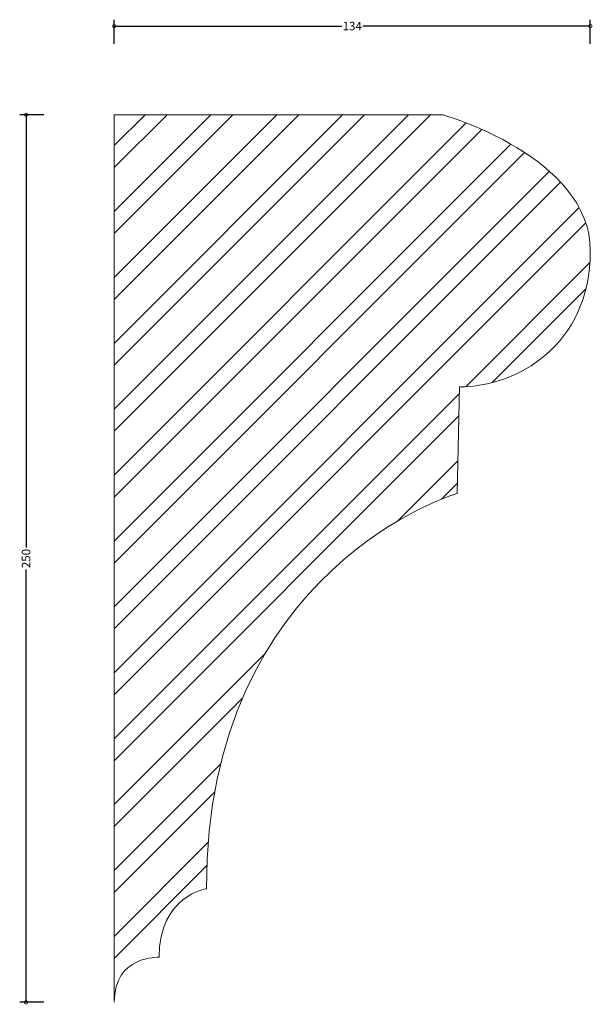
# Model space of a CAD drawing. Units: millimetres. Extents: x -27 to 135, y -1 to 277.
import ezdxf

# ---------------------------------------------------------------- set-up
doc = ezdxf.new("R2010")
doc.units = ezdxf.units.MM
doc.header["$MEASUREMENT"] = 0
for name, color, linetype, lineweight in [('AD-Dimension', 8, 'Continuous', 20), ('AD-Drawing', 81, 'Continuous', 20), ('AD-Hatch', 8, 'Continuous', 13)]:
    doc.layers.add(name, color=color, linetype=linetype, lineweight=lineweight)
doc.styles.add('AD_Dimensions Text', font='ARIALN.TTF')
doc.dimstyles.new('AD_Dimension', dxfattribs={"dimscale": 0, "dimtxt": 2.4, "dimasz": 1.8, "dimexe": 1.8, "dimexo": 0.625, "dimgap": 0.9, "dimtad": 0, "dimdec": 0, "dimzin": 0, "dimdsep": 46, "dimtxsty": 'AD_Dimensions Text', "dimblk": 'DOTSMALL', "dimblk1": 'DOTSMALL', "dimblk2": 'DOT', "dimcen": 0.9, "dimclrt": 7, "dimadec": 0, "dimazin": 0, "dimtfac": 1, "dimtdec": 0, "dimtofl": 0, "dimtmove": 0, "dimatfit": 3, "dimldrblk": 'DOTSMALL', "dimfxl": 5, "dimfxlon": 1, "dimtolj": 1, "dimtzin": 0, "dimarcsym": 0})

# ---------------------------------------------------------------- blocks, each defined once
blk = doc.blocks.new('_DotSmall')
at = {"color": 0, "linetype": 'ByBlock', "const_width": 0.5}
blk.add_lwpolyline([(-0.0625, 0, 1), (0.0625, 0, 1)], format="xyb", close=True, dxfattribs=at)
blk = doc.blocks.new('*D4')
at = {"layer": 'AD-Dimension', "color": 0, "lineweight": -2}
for p, q in [((-19.85, 250), (-26.65, 250)), ((-24.85, 250), (-24.85, 128.09)), ((-24.85, 0), (-24.85, 121.91)), ((-19.85, 0), (-26.65, 0))]:
    blk.add_line(p, q, dxfattribs=at)
at = {"layer": 'AD-Dimension', "color": 0, "lineweight": -2, "xscale": 1.8, "yscale": 1.8, "zscale": 1.8}
for p, rotation in [((-24.85, 250), 90), ((-24.85, 0), 270)]:
    blk.add_blockref('_DotSmall', p, dxfattribs=dict(at, rotation=rotation))
at = {"layer": 'AD-Dimension', "color": 7, "insert": (-24.85, 125), "char_height": 2.4, "attachment_point": 5, "rotation": 90, "style": 'AD_Dimensions Text'}
blk.add_mtext('\\A1;250', dxfattribs=at)
blk = doc.blocks.new('_Dot')
at = {"color": 0, "linetype": 'ByBlock', "lineweight": -2}
blk.add_line((-0.5, 0), (-1, 0), dxfattribs=at)
at = {"color": 0, "linetype": 'ByBlock', "const_width": 0.5}
blk.add_lwpolyline([(-0.25, 0, 1), (0.25, 0, 1)], format="xyb", close=True, dxfattribs=at)
blk = doc.blocks.new('*D5')
at = {"layer": 'AD-Dimension', "color": 0, "lineweight": -2}
for p, q in [((0, 269.98), (0, 276.78)), ((0, 274.98), (64.13, 274.98)), ((134.21, 274.98), (70.08, 274.98)), ((134.21, 269.98), (134.21, 276.78))]:
    blk.add_line(p, q, dxfattribs=at)
at = {"layer": 'AD-Dimension', "color": 0, "lineweight": -2, "xscale": 1.8, "yscale": 1.8, "zscale": 1.8, "rotation": 180}
blk.add_blockref('_DotSmall', (0, 274.98), dxfattribs=at)
at = {"layer": 'AD-Dimension', "color": 0, "lineweight": -2, "xscale": 1.8, "yscale": 1.8, "zscale": 1.8}
blk.add_blockref('_DotSmall', (134.21, 274.98), dxfattribs=at)
at = {"layer": 'AD-Dimension', "color": 7, "insert": (67.1, 274.98), "char_height": 2.4, "attachment_point": 5, "style": 'AD_Dimensions Text'}
blk.add_mtext('\\A1;134', dxfattribs=at)

msp = doc.modelspace()

# ---------------------------------------------------------------- hatches: boundary and pattern name
at = {"layer": 'AD-Hatch'}
h = msp.add_hatch(dxfattribs=at)
h.set_pattern_fill('ANSI32', color=256, scale=35)
edge = h.paths.add_edge_path()
edge.add_line((92.57, 250), (0, 250))
edge.add_line((0, 250), (0, 0))
edge.add_spline(control_points=[(0, 0), (0, 13.33), (12.66, 12.68), (12.66, 12.68)], knot_values=[7, 7, 7, 7, 8, 8, 8, 8], degree=3, periodic=0)
edge.add_spline(control_points=[(12.66, 12.68), (12.66, 30), (26, 32), (26, 32)], knot_values=[6, 6, 6, 6, 7, 7, 7, 7], degree=3, periodic=0)
edge.add_spline(control_points=[(26, 32), (26, 122.68), (96.67, 143.34), (96.67, 143.34)], knot_values=[5, 5, 5, 5, 6, 6, 6, 6], degree=3, periodic=0)
edge.add_spline(control_points=[(96.67, 143.34), (96.67, 143.34), (97.33, 173.34), (97.33, 173.34)], knot_values=[4, 4, 4, 4, 5, 5, 5, 5], degree=3, periodic=0)
edge.add_spline(control_points=[(97.33, 173.34), (113.34, 173.34), (134.21, 184.96), (134.21, 211.64), (134.21, 238.31), (92.57, 250), (92.57, 250)], knot_values=[2, 2, 2, 2, 3, 3, 3, 4, 4, 4, 4], degree=3, periodic=0)

# ---------------------------------------------------------------- linework, layer by layer
at = {"layer": 'AD-Drawing'}
for p in [(0, 0), (92.57, 250)]:
    msp.add_line(p, (0, 250), dxfattribs=at)
at = {"layer": 'AD-Drawing', "lineweight": 0}
msp.add_open_spline([(92.57, 250), (92.57, 250), (134.21, 238.31), (134.21, 211.64), (134.21, 184.96), (113.34, 173.34), (97.33, 173.34)], degree=3, knots=[2, 2, 2, 2, 3, 3, 3, 4, 4, 4, 4], dxfattribs=at)
for points in [[(97.33, 173.34), (97.33, 173.34), (96.67, 143.34), (96.67, 143.34)], [(96.67, 143.34), (96.67, 143.34), (26, 122.68), (26, 32)], [(26, 32), (26, 32), (12.66, 30), (12.66, 12.68)], [(12.66, 12.68), (12.66, 12.68), (0, 13.33), (0, 0)]]:
    msp.add_open_spline(points, degree=3, dxfattribs=at)

# ---------------------------------------------------------------- dimensions: what is measured, and where the dimension line sits
at = {"layer": 'AD-Dimension'}
dim = msp.add_linear_dim(base=(0, 274.98), p1=(134.21, 212.12), p2=(0, 250), dimstyle='AD_Dimension', dxfattribs=at)
dim.commit()
dim.dimension.update_dxf_attribs({"geometry": '*D5', "text_midpoint": (67.1, 274.98)})
dim = msp.add_linear_dim(base=(-24.85, 250), p1=(0, 0), p2=(0, 250), angle=90, dimstyle='AD_Dimension', dxfattribs=at)
dim.commit()
dim.dimension.update_dxf_attribs({"geometry": '*D4', "text_midpoint": (-24.85, 125)})

doc.saveas('drawing.dxf')
